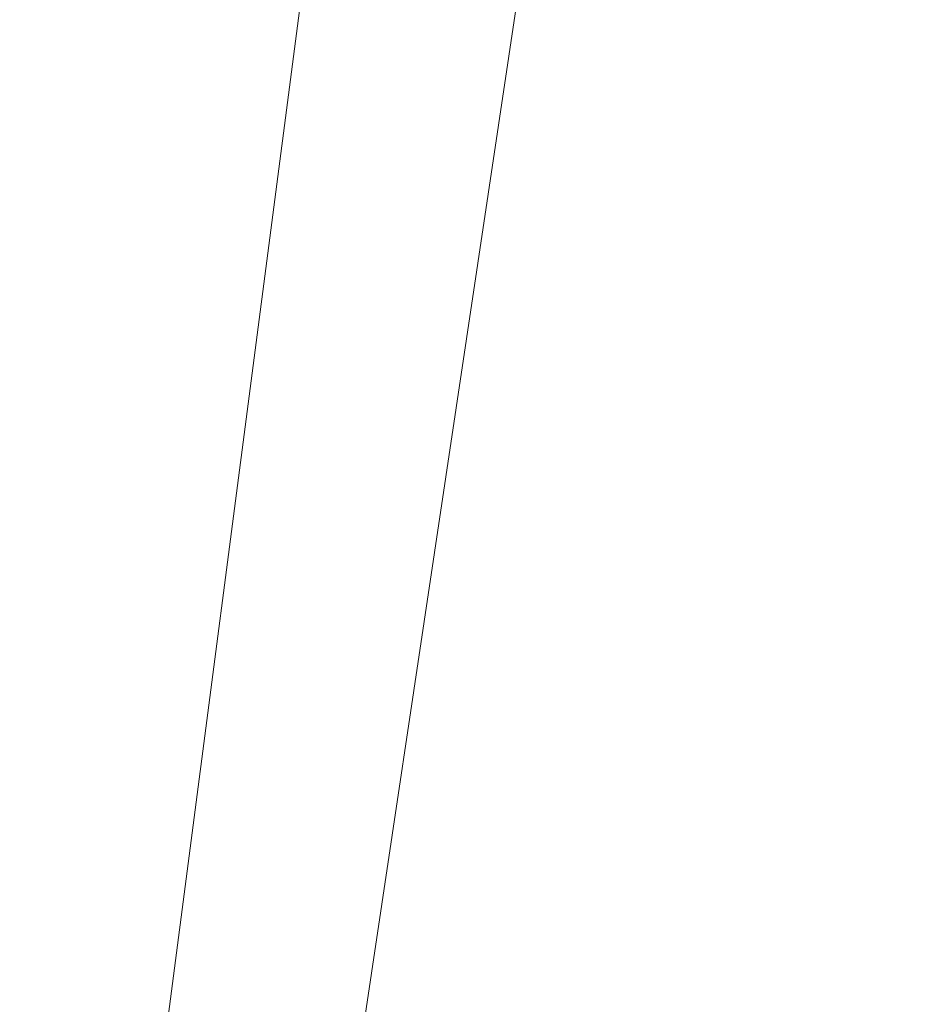
# Model space of a CAD drawing. Units: inches. Extents: x 0 to 204, y 0 to 264.
# Drawn here: x 104 to 105, y 162 to 162 of the extents above; entities that cross this region are included whole.
import ezdxf

# ---------------------------------------------------------------- set-up
doc = ezdxf.new("R2010")
doc.units = ezdxf.units.IN
doc.header["$MEASUREMENT"] = 0
doc.layers.get('0').update_dxf_attribs({"color": 10})

# ---------------------------------------------------------------- blocks, each defined once
blk = doc.blocks.new('STRADA-5-3D')
at = {"lineweight": 18}
mesh = blk.add_polyface(dxfattribs=at)
corners = [(8.37078, -9.62073, 29.48733), (2.79512, -9.61893, 29.08202), (-2.79525, -9.61893, 29.08202), (-8.37091, -9.62073, 29.48733), (-8.375, 5.98519, 29.10089), (-5.58333, 5.98519, 29.10089), (-2.79167, 5.98519, 29.10089), (0, 5.98519, 29.10089), (2.79167, 5.98519, 29.10089), (5.58333, 5.98519, 29.10089), (8.375, 5.98519, 29.10089), (5.58295, -9.61983, 29.28468), (-0.00006, -9.61893, 29.08202), (-5.58308, -9.61983, 29.28468), (4.1875, 5.98519, 29.10089), (4.18904, -9.61938, 29.18335), (3.48896, -1.8076, 29.10565), (2.27754, -1.82375, 29.08294), (1.39753, -9.61893, 29.08202), (1.39583, 5.98519, 29.10089), (4.88375, -1.80313, 29.14355), (0.69891, -1.82144, 29.06767), (6.08954, -1.80374, 29.1865), (6.97917, 5.98519, 29.10089), (6.97687, -9.62028, 29.386), (-0.51064, -1.81676, 29.06695), (-1.39765, -9.61893, 29.08202), (-1.39583, 5.98519, 29.10089), (8.37289, -1.8179, 29.29411), (-2.09675, -1.82616, 29.08036), (-3.30745, -1.81002, 29.10165), (-4.18916, -9.61938, 29.18335), (-4.1875, 5.98519, 29.10089), (-4.89103, -1.83573, 29.14395), (-6.1021, -1.80341, 29.18699), (-6.97699, -9.62028, 29.386), (-6.97917, 5.98519, 29.10089), (-8.37295, -1.8179, 29.29411), (-7.22339, -1.80932, 29.23561), (7.20751, -1.80985, 29.23488)]
mesh.append_faces([[corners[k] for k in face] for face in [(13, 33, 31), (2, 29, 26), (9, 20, 14), (27, 29, 6), (32, 33, 5), (36, 38, 4), (3, 38, 35), (4, 38, 37), (10, 39, 23), (0, 39, 28)]], dxfattribs={"vtx0": -1, "vtx1": -1})
mesh.append_faces([[corners[k] for k in face] for face in [(17, 16, 1), (22, 23, 39), (16, 14, 20), (8, 16, 17), (20, 9, 22), (21, 25, 7), (38, 36, 34), (30, 6, 29), (34, 5, 33), (21, 17, 18), (11, 20, 22), (16, 20, 15), (21, 12, 25), (17, 21, 19), (39, 24, 22), (29, 25, 26), (29, 27, 25), (30, 29, 2), (34, 33, 13), (33, 30, 31), (33, 32, 30), (34, 35, 38)]], dxfattribs={"vtx0": -1, "vtx1": -1, "vtx2": -1})
mesh.append_faces([[corners[k] for k in face] for face in [(16, 8, 14), (17, 1, 18), (39, 0, 24), (22, 9, 23), (39, 10, 28), (25, 12, 26), (30, 2, 31), (34, 13, 35)]], dxfattribs={"vtx0": -1, "vtx2": -1})
mesh.append_faces([[corners[k] for k in face] for face in [(15, 1, 16), (11, 15, 20), (18, 12, 21), (7, 19, 21), (19, 8, 17), (24, 11, 22), (27, 7, 25), (32, 6, 30), (36, 5, 34), (3, 37, 38)]], dxfattribs={"vtx1": -1, "vtx2": -1})
mesh = blk.add_polyface(dxfattribs=at)
corners = [(-8.0675, -9.62283, 29.95756), (-2.69364, -9.62114, 29.57871), (2.69355, -9.62114, 29.57871), (8.06741, -9.62283, 29.95757), (8.125, 5.98296, 29.60088), (5.41667, 5.98296, 29.60088), (2.70833, 5.98296, 29.60088), (0, 5.98296, 29.60088), (-2.70833, 5.98296, 29.60088), (-5.41667, 5.98296, 29.60088), (-8.125, 5.98296, 29.60088), (-5.38057, -9.62199, 29.76813), (-0.00005, -9.62114, 29.57871), (5.38048, -9.62199, 29.76814), (-4.03711, -9.62156, 29.67342), (-4.0625, 5.98296, 29.60088), (-3.36717, -1.84981, 29.60294), (-1.35417, 5.98296, 29.60088), (-2.13232, -1.79288, 29.58093), (-1.34684, -9.62114, 29.57871), (-0.67356, -1.81899, 29.56757), (0.55574, -1.81899, 29.5671), (1.35417, 5.98296, 29.60088), (1.34675, -9.62114, 29.57871), (2.02048, -1.83446, 29.57932), (-4.73812, -1.75831, 29.63874), (-6.72403, -9.62241, 29.86285), (-5.97488, -1.87245, 29.68268), (-6.77083, 5.98296, 29.60088), (3.24371, -1.84412, 29.60028), (4.0625, 5.98296, 29.60088), (4.03702, -9.62156, 29.67342), (-8.09626, -1.81847, 29.77919), (4.73807, -1.75831, 29.63874), (6.72394, -9.62241, 29.86285), (5.97484, -1.87245, 29.68268), (6.77083, 5.98296, 29.60088), (8.09621, -1.81847, 29.77919), (-7.03583, -2.35992, 29.73582), (7.03578, -2.35992, 29.73582)]
mesh.append_faces([[corners[k] for k in face] for face in [(15, 16, 8), (10, 38, 28), (14, 25, 11), (30, 33, 5), (0, 38, 32), (3, 39, 34)]], dxfattribs={"vtx0": -1, "vtx1": -1})
mesh.append_faces([[corners[k] for k in face] for face in [(15, 25, 16), (31, 33, 29), (20, 18, 19), (16, 1, 18), (23, 24, 21), (7, 20, 21), (35, 33, 13), (6, 24, 29), (35, 34, 39), (14, 16, 25), (20, 12, 21), (8, 16, 18), (25, 9, 27), (18, 20, 17), (24, 2, 29), (21, 24, 22), (11, 25, 27), (33, 30, 29), (38, 26, 27), (33, 35, 5), (36, 35, 39), (28, 38, 27)]], dxfattribs={"vtx0": -1, "vtx1": -1, "vtx2": -1})
mesh.append_faces([[corners[k] for k in face] for face in [(25, 15, 9), (38, 0, 26), (18, 1, 19), (20, 19, 12), (24, 23, 2), (21, 12, 23), (24, 6, 22), (27, 9, 28), (29, 2, 31), (39, 4, 36), (39, 3, 37), (39, 37, 4)]], dxfattribs={"vtx0": -1, "vtx2": -1})
mesh.append_faces([[corners[k] for k in face] for face in [(14, 1, 16), (17, 8, 18), (7, 17, 20), (22, 7, 21), (31, 13, 33), (26, 11, 27), (30, 6, 29), (10, 32, 38), (13, 34, 35), (36, 5, 35)]], dxfattribs={"vtx1": -1, "vtx2": -1})

msp = doc.modelspace()

# ---------------------------------------------------------------- linework, layer by layer
at = {"lineweight": 18, "invisible_edges": 15}
for points in [[(103.99728, 162.40965, 7.4418), (104.29631, 162.8336, 5.41166), (104.56138, 163.03164, 4.52351)], [(103.99728, 162.40965, 7.4418), (104.56138, 163.03164, 4.52351), (104.49702, 162.87345, 5.41166)], [(104.28755, 162.59696, 17.34755), (103.41697, 162.97134, 17.4217), (104.49703, 161.73712, 17.42636)], [(104.49703, 161.73712, 17.42636), (103.41697, 162.97134, 17.4217), (103.59367, 162.07881, 17.46959)], [(103.95022, 162.16301, 10.80429), (104.42761, 162.78117, 7.85144), (104.43467, 162.90286, 7.89943)], [(103.89406, 162.63041, 4.45339), (103.58676, 162.44034, 5.91657), (103.96866, 162.89969, 3.90734)], [(103.99728, 162.40965, 7.4418), (104.49702, 162.87345, 5.41166), (104.15422, 162.48658, 7.20222)], [(104.49702, 162.87345, 5.41166), (104.41253, 162.68267, 6.75), (104.10248, 162.35597, 8.01105)], [(104.49702, 162.87345, 5.41166), (104.10248, 162.35597, 8.01105), (104.15422, 162.48658, 7.20222)], [(104.29631, 162.8336, 5.41166), (103.99728, 162.40965, 7.4418), (103.81758, 162.37745, 7.59721)], [(104.29631, 162.8336, 5.41166), (103.81758, 162.37745, 7.59721), (103.94771, 162.68415, 6.27938)], [(103.42852, 162.81915, 30), (103.96649, 161.91904, 24.47031), (103.15768, 161.71541, 22.65608)], [(102.62645, 162.79303, 34.04876), (103.13706, 162.46256, 32.95653), (104.16923, 162.14507, 33.11712)], [(103.95022, 162.16301, 10.80429), (104.13103, 162.34834, 9.48431), (104.42761, 162.78117, 7.85144)], [(104.42761, 162.78117, 7.85144), (104.13103, 162.34834, 9.48431), (104.39207, 162.66592, 7.80345)], [(104.30326, 162.72849, 35.05351), (104.24474, 162.43605, 33.83346), (104.30575, 162.64187, 33.90977)], [(104.26495, 162.60167, 35.05667), (104.24474, 162.43605, 33.83346), (104.30326, 162.72849, 35.05351)], [(104.49359, 162.26024, 6.67794), (104.61151, 162.37669, 5.73705), (104.7793, 162.73296, 4.88417)], [(104.08481, 162.72032, 7.81924), (103.86801, 162.56191, 9.00549), (103.89812, 162.39523, 9.56138)], [(104.08481, 162.72032, 7.81924), (103.89812, 162.39523, 9.56138), (104.23534, 162.68207, 7.51705)], [(103.62147, 162.32355, 7.99371), (103.75397, 162.60085, 6.85806), (103.94771, 162.68415, 6.27938)], [(103.81758, 162.37745, 7.59721), (103.62147, 162.32355, 7.99371), (103.94771, 162.68415, 6.27938)], [(103.89812, 162.39523, 9.56138), (104.17175, 162.49734, 8.29876), (104.23534, 162.68207, 7.51705)], [(104.0943, 162.29324, 8.61401), (104.41253, 162.68267, 6.75), (104.33854, 162.57388, 7.6733)], [(104.10248, 162.35597, 8.01105), (104.41253, 162.68267, 6.75), (104.0943, 162.29324, 8.61401)], [(103.80455, 162.66706, 11.23306), (103.41326, 162.23891, 13.5), (103.94876, 162.57264, 10.81865)], [(104.06729, 162.35988, 4.60357), (103.98681, 162.47869, 4.45414), (104.19395, 162.66519, 3.41051)], [(104.03362, 162.19564, 9.62997), (104.39207, 162.66592, 7.80345), (104.13103, 162.34834, 9.48431)], [(104.03362, 162.19564, 9.62997), (104.33854, 162.57388, 7.6733), (104.39207, 162.66592, 7.80345)], [(104.06729, 162.35988, 4.60357), (104.19395, 162.66519, 3.41051), (104.33924, 162.5492, 3.45788)], [(104.0315, 162.65909, 22.15581), (103.91159, 162.30607, 20.41081), (104.00037, 162.5493, 20.38158)], [(104.24833, 162.5032, 26.25), (104.32794, 162.65627, 27.7046), (104.25067, 162.42281, 27.46919)], [(104.32794, 162.65627, 27.7046), (104.29782, 162.51326, 28.79095), (104.25067, 162.42281, 27.46919)], [(103.83323, 162.35173, 11.67399), (104.21494, 162.64388, 9.31212), (103.94876, 162.57264, 10.81865)], [(103.95022, 162.16301, 10.80429), (104.21689, 162.64618, 9.29957), (103.98275, 162.27498, 10.752)], [(103.96772, 162.52856, 18.01787), (104.02261, 162.63778, 19.53153), (103.92165, 162.34601, 18.69575)], [(103.92165, 162.34601, 18.69575), (104.02261, 162.63778, 19.53153), (104.00037, 162.5493, 20.38158)], [(104.24474, 162.43605, 33.83346), (104.25376, 162.39452, 32.56986), (104.30575, 162.64187, 33.90977)], [(104.25376, 162.39452, 32.56986), (104.31611, 162.61607, 32.94848), (104.30575, 162.64187, 33.90977)], [(103.98681, 162.47869, 4.45414), (103.80979, 162.39592, 5.17079), (103.89406, 162.63041, 4.45339)], [(104.39507, 162.63592, 7.04724), (104.17175, 162.49734, 8.29876), (104.28258, 162.43226, 7.98901)], [(104.50246, 162.56743, 6.67112), (104.39507, 162.63592, 7.04724), (104.28258, 162.43226, 7.98901)], [(103.86944, 162.49496, 35.67031), (104.05329, 162.40981, 35.54277), (104.04021, 162.62975, 36.5)], [(104.55439, 162.54993, 3.26477), (104.76988, 162.62676, 3.06673), (104.47617, 162.28745, 4.76828)], [(104.57805, 162.33831, 4.79669), (104.47617, 162.28745, 4.76828), (104.76988, 162.62676, 3.06673)], [(104.09573, 162.56654, 23.2879), (103.86601, 162.61168, 23.69324), (103.85532, 162.45426, 22.15351)], [(104.31611, 162.61607, 32.94848), (104.25376, 162.39452, 32.56986), (104.243, 162.32157, 31.37434)], [(104.31611, 162.61607, 32.94848), (104.243, 162.32157, 31.37434), (104.29556, 162.49112, 31.34855)], [(103.86709, 162.61047, 34.72381), (103.84625, 162.44959, 33.81187), (103.98588, 162.54732, 34.58953)], [(104.24474, 162.43605, 33.83346), (104.26495, 162.60167, 35.05667), (104.21558, 162.4275, 34.59547)], [(103.41326, 162.23891, 13.5), (103.83323, 162.35173, 11.67399), (103.94876, 162.57264, 10.81865)], [(104.13994, 162.57528, 34.80739), (103.98588, 162.54732, 34.58953), (103.92054, 162.33458, 33.26067)], [(104.0943, 162.29324, 8.61401), (104.33854, 162.57388, 7.6733), (104.03362, 162.19564, 9.62997)], [(104.09573, 162.56654, 23.2879), (103.85532, 162.45426, 22.15351), (104.09706, 162.39474, 21.44672)], [(104.09573, 162.56654, 23.2879), (104.09706, 162.39474, 21.44672), (104.43763, 162.50295, 22.67134)], [(104.36966, 162.37051, 7.6416), (104.50246, 162.56743, 6.67112), (104.28258, 162.43226, 7.98901)], [(104.36966, 162.37051, 7.6416), (104.63693, 162.56516, 5.8673), (104.50246, 162.56743, 6.67112)], [(104.63565, 162.40959, 21.63229), (104.85358, 162.55993, 22.87988), (104.43763, 162.50295, 22.67134)], [(103.84625, 162.44959, 33.81187), (103.92054, 162.33458, 33.26067), (103.98588, 162.54732, 34.58953)], [(104.00037, 162.5493, 20.38158), (103.8594, 162.12503, 19.2388), (103.92165, 162.34601, 18.69575)], [(104.33924, 162.5492, 3.45788), (104.12582, 162.18227, 5.18647), (104.06729, 162.35988, 4.60357)], [(104.33924, 162.5492, 3.45788), (104.34139, 162.3173, 4.449), (104.12582, 162.18227, 5.18647)], [(104.33924, 162.5492, 3.45788), (104.55439, 162.54993, 3.26477), (104.34139, 162.3173, 4.449)], [(104.47617, 162.28745, 4.76828), (104.34139, 162.3173, 4.449), (104.55439, 162.54993, 3.26477)], [(103.84503, 162.23008, 16.729), (103.91063, 162.471, 16.36859), (103.96772, 162.52856, 18.01787)], [(103.84503, 162.23008, 16.729), (103.96772, 162.52856, 18.01787), (103.92165, 162.34601, 18.69575)], [(104.29782, 162.51326, 28.79095), (104.30354, 162.50728, 30.14013), (104.22611, 162.29264, 28.53232)], [(104.22611, 162.29264, 28.53232), (104.25067, 162.42281, 27.46919), (104.29782, 162.51326, 28.79095)], [(104.0242, 162.50512, 28.18249), (104.12173, 162.49072, 29.71316), (104.25386, 162.44652, 29.61161)], [(104.43763, 162.50295, 22.67134), (104.09706, 162.39474, 21.44672), (104.4243, 162.29208, 19.89616)], [(104.22568, 162.44754, 28.32168), (104.19589, 162.48986, 28.52082), (104.24741, 162.50135, 28.7057)], [(104.22568, 162.44754, 28.32168), (104.24741, 162.50135, 28.7057), (104.26997, 162.44699, 28.5137)], [(104.23609, 162.29219, 29.88628), (104.22611, 162.29264, 28.53232), (104.30354, 162.50728, 30.14013)], [(104.23609, 162.29219, 29.88628), (104.30354, 162.50728, 30.14013), (104.29556, 162.49112, 31.34855)], [(104.24741, 162.50135, 28.7057), (104.29119, 162.49948, 28.89062), (104.26997, 162.44699, 28.5137)], [(104.43763, 162.50295, 22.67134), (104.4243, 162.29208, 19.89616), (104.63565, 162.40959, 21.63229)], [(104.05329, 162.40981, 35.54277), (103.86944, 162.49496, 35.67031), (103.86709, 162.30105, 34.72381)], [(103.89812, 162.39523, 9.56138), (104.01464, 162.29087, 9.46437), (104.17175, 162.49734, 8.29876)], [(104.17175, 162.49734, 8.29876), (104.01464, 162.29087, 9.46437), (104.28258, 162.43226, 7.98901)], [(104.26997, 162.44699, 28.5137), (104.29119, 162.49948, 28.89062), (104.30289, 162.43583, 28.70572)], [(104.31344, 162.48045, 28.96187), (104.30289, 162.43583, 28.70572), (104.29119, 162.49948, 28.89062)], [(104.4452, 162.49501, 17.32126), (104.60017, 162.16668, 17.34755), (104.71659, 162.19825, 17.302)], [(104.5109, 162.47988, 17.2568), (104.4452, 162.49501, 17.32126), (104.71659, 162.19825, 17.302)], [(104.23609, 162.29219, 29.88628), (104.29556, 162.49112, 31.34855), (104.243, 162.32157, 31.37434)], [(104.7235, 162.49473, 4.78378), (104.61151, 162.37669, 5.73705), (104.50121, 162.21176, 6.09144)], [(104.7235, 162.49473, 4.78378), (104.50121, 162.21176, 6.09144), (104.54455, 162.26939, 5.46316)], [(103.70323, 161.99801, 9.45195), (103.99728, 162.40965, 7.4418), (104.15422, 162.48658, 7.20222)], [(103.70323, 161.99801, 9.45195), (104.15422, 162.48658, 7.20222), (104.10248, 162.35597, 8.01105)], [(103.98681, 162.47869, 4.45414), (103.82319, 162.24127, 5.51511), (103.80979, 162.39592, 5.17079)], [(103.98681, 162.47869, 4.45414), (104.06729, 162.35988, 4.60357), (103.82319, 162.24127, 5.51511)], [(104.30289, 162.43583, 28.70572), (104.31344, 162.48045, 28.96187), (104.32063, 162.41898, 28.89062)], [(104.872, 162.03833, 17.24801), (104.5109, 162.47988, 17.2568), (104.71659, 162.19825, 17.302)], [(104.5109, 162.47988, 17.2568), (104.872, 162.03833, 17.24801), (104.6697, 162.22301, 17.19407)], [(104.11622, 161.94202, 31.40612), (103.13706, 162.46256, 32.95653), (103.11289, 162.15526, 30.56459)], [(103.56762, 162.46235, 13.55293), (104.01729, 162.00178, 13.57221), (103.84833, 162.05475, 13.51407)], [(103.56762, 162.46235, 13.55293), (103.7667, 162.34518, 13.62603), (104.01729, 162.00178, 13.57221)], [(103.88409, 162.34361, 20.74616), (104.09706, 162.39474, 21.44672), (103.85532, 162.45426, 22.15351)], [(101.63392, 162.44874, 28.64757), (100.42694, 162.38503, 29.20589), (104.50968, 161.30042, 28.96809)], [(103.86944, 162.31244, 35.67031), (104.05329, 162.22729, 35.54277), (104.04021, 162.44724, 36.5)], [(104.20521, 162.39481, 27.94809), (104.17377, 162.43482, 28.1302), (104.22568, 162.44754, 28.32168)], [(104.20521, 162.39481, 27.94809), (104.22568, 162.44754, 28.32168), (104.24947, 162.39365, 28.13678)], [(104.24947, 162.39365, 28.13678), (104.22568, 162.44754, 28.32168), (104.26997, 162.44699, 28.5137)], [(104.28221, 162.38282, 28.3288), (104.24947, 162.39365, 28.13678), (104.26997, 162.44699, 28.5137)], [(104.30289, 162.43583, 28.70572), (104.28221, 162.38282, 28.3288), (104.26997, 162.44699, 28.5137)], [(104.28258, 162.43226, 7.98901), (104.01464, 162.29087, 9.46437), (104.1188, 162.24016, 9.12966)], [(104.1188, 162.24016, 9.12966), (104.36966, 162.37051, 7.6416), (104.28258, 162.43226, 7.98901)], [(104.24474, 162.43605, 33.83346), (104.16923, 162.14527, 33.11709), (104.20462, 162.23487, 32.57863)], [(104.24474, 162.43605, 33.83346), (104.20462, 162.23487, 32.57863), (104.25376, 162.39452, 32.56986)], [(104.28221, 162.38282, 28.3288), (104.30289, 162.43583, 28.70572), (104.30041, 162.3668, 28.52082)], [(104.1901, 162.31756, 26.25), (104.25067, 162.42281, 27.46919), (104.19012, 162.23387, 27.39605)], [(104.25067, 162.42281, 27.46919), (104.22611, 162.29264, 28.53232), (104.19012, 162.23387, 27.39605)], [(103.99728, 162.40965, 7.4418), (103.70323, 161.99801, 9.45195), (103.55266, 161.97861, 9.46182)], [(103.99728, 162.40965, 7.4418), (103.55266, 161.97861, 9.46182), (103.81758, 162.37745, 7.59721)], [(103.98588, 162.2379, 34.58953), (104.05329, 162.40981, 35.54277), (103.86709, 162.30105, 34.72381)], [(104.13994, 162.26586, 34.80739), (104.05329, 162.40981, 35.54277), (103.98588, 162.2379, 34.58953)], [(104.63277, 162.25788, 19.18716), (104.63565, 162.40959, 21.63229), (104.4243, 162.29208, 19.89616)], [(104.49638, 162.39951, 6.83784), (104.35478, 162.1339, 7.74014), (104.49359, 162.26024, 6.67794)], [(104.01464, 162.29087, 9.46437), (103.89812, 162.39523, 9.56138), (103.73254, 162.13891, 10.94477)], [(103.88409, 162.34361, 20.74616), (104.06873, 162.29078, 19.87199), (104.09706, 162.39474, 21.44672)], [(104.09706, 162.39474, 21.44672), (104.06873, 162.29078, 19.87199), (104.4243, 162.29208, 19.89616)], [(104.18968, 162.34062, 27.58274), (104.15165, 162.37977, 27.73959), (104.20521, 162.39481, 27.94809)], [(104.20521, 162.39481, 27.94809), (104.23046, 162.34149, 27.77411), (104.18968, 162.34062, 27.58274)], [(104.25376, 162.39452, 32.56986), (104.20462, 162.23487, 32.57863), (104.19007, 162.15054, 31.38472)], [(104.243, 162.32157, 31.37434), (104.25376, 162.39452, 32.56986), (104.19007, 162.15054, 31.38472)], [(104.20521, 162.39481, 27.94809), (104.24947, 162.39365, 28.13678), (104.23046, 162.34149, 27.77411)], [(104.23046, 162.34149, 27.77411), (104.24947, 162.39365, 28.13678), (104.26192, 162.3308, 27.95894)], [(104.26192, 162.3308, 27.95894), (104.24947, 162.39365, 28.13678), (104.28221, 162.38282, 28.3288)], [(103.4819, 161.67906, 13.5), (103.98275, 162.27498, 10.752), (103.9991, 162.3895, 10.69972)], [(100.42694, 162.38503, 29.20589), (100.62762, 161.86267, 29.63749), (104.342, 160.82903, 29.53494)], [(104.26192, 162.3308, 27.95894), (104.28221, 162.38282, 28.3288), (104.28018, 162.31461, 28.15103)], [(104.39438, 162.086, 6.98464), (104.50121, 162.21176, 6.09144), (104.61151, 162.37669, 5.73705)], [(104.39438, 162.086, 6.98464), (104.61151, 162.37669, 5.73705), (104.49359, 162.26024, 6.67794)], [(104.36966, 162.37051, 7.6416), (104.1188, 162.24016, 9.12966), (104.18987, 162.16825, 8.87593)], [(104.3537, 162.23135, 7.82307), (104.36966, 162.37051, 7.6416), (104.18987, 162.16825, 8.87593)], [(103.82319, 162.24127, 5.51511), (104.06729, 162.35988, 4.60357), (103.92416, 162.11583, 5.70574)], [(104.12582, 162.18227, 5.18647), (103.92416, 162.11583, 5.70574), (104.06729, 162.35988, 4.60357)], [(103.74361, 161.93445, 9.98179), (103.70323, 161.99801, 9.45195), (104.10248, 162.35597, 8.01105)], [(104.0943, 162.29324, 8.61401), (103.74361, 161.93445, 9.98179), (104.10248, 162.35597, 8.01105)], [(104.13103, 162.34834, 9.48431), (103.95022, 162.16301, 10.80429), (103.79556, 161.90493, 11.28278)], [(104.03362, 162.19564, 9.62997), (104.13103, 162.34834, 9.48431), (103.79556, 161.90493, 11.28278)], [(104.27071, 161.80512, 13.70659), (104.01729, 162.00178, 13.57221), (103.7667, 162.34518, 13.62603)], [(103.8102, 162.26343, 19.31452), (104.06873, 162.29078, 19.87199), (103.88409, 162.34361, 20.74616)], [(104.18968, 162.34062, 27.58274), (104.16804, 162.29284, 27.23351), (104.12952, 162.32472, 27.34897)], [(104.18968, 162.34062, 27.58274), (104.21146, 162.28929, 27.41144), (104.16804, 162.29284, 27.23351)], [(104.23046, 162.34149, 27.77411), (104.21146, 162.28929, 27.41144), (104.18968, 162.34062, 27.58274)], [(104.23046, 162.34149, 27.77411), (104.2426, 162.27823, 27.59633), (104.21146, 162.28929, 27.41144)], [(104.26192, 162.3308, 27.95894), (104.2426, 162.27823, 27.59633), (104.23046, 162.34149, 27.77411)], [(104.04495, 162.27247, 33.11478), (103.92054, 162.33458, 33.26067), (103.83273, 162.16043, 31.85641)], [(104.29149, 162.0649, 5.90971), (104.57805, 162.33831, 4.79669), (104.38037, 162.10348, 5.96738)], [(104.57805, 162.33831, 4.79669), (104.29149, 162.0649, 5.90971), (104.47617, 162.28745, 4.76828)], [(104.38037, 162.10348, 5.96738), (104.57805, 162.33831, 4.79669), (104.54455, 162.26939, 5.46316)], [(104.25996, 162.26243, 27.78123), (104.2426, 162.27823, 27.59633), (104.26192, 162.3308, 27.95894)], [(104.243, 162.32157, 31.37434), (104.19007, 162.15054, 31.38472), (104.1881, 162.13533, 30.24067)], [(104.243, 162.32157, 31.37434), (104.1881, 162.13533, 30.24067), (104.23609, 162.29219, 29.88628)], [(104.34139, 162.3173, 4.449), (104.22462, 162.11779, 5.47458), (104.12582, 162.18227, 5.18647)], [(104.34139, 162.3173, 4.449), (104.47617, 162.28745, 4.76828), (104.22462, 162.11779, 5.47458)], [(104.05329, 162.22729, 35.54277), (103.86944, 162.31244, 35.67031), (103.86709, 162.11853, 34.72381)], [(103.86709, 162.30105, 34.72381), (103.84625, 162.14018, 33.81187), (103.98588, 162.2379, 34.58953)], [(104.01464, 162.29087, 9.46437), (103.73254, 162.13891, 10.94477), (103.85803, 162.08636, 10.61648)], [(103.74361, 161.93445, 9.98179), (104.0943, 162.29324, 8.61401), (103.77885, 161.90677, 10.47124)], [(104.0943, 162.29324, 8.61401), (104.03362, 162.19564, 9.62997), (103.77885, 161.90677, 10.47124)], [(104.06873, 162.29078, 19.87199), (103.8102, 162.26343, 19.31452), (104.14633, 162.23096, 18.45587)], [(103.85803, 162.08636, 10.61648), (104.1188, 162.24016, 9.12966), (104.01464, 162.29087, 9.46437)], [(104.4243, 162.29208, 19.89616), (104.06873, 162.29078, 19.87199), (104.14633, 162.23096, 18.45587)], [(104.1074, 162.26967, 26.95835), (104.16804, 162.29284, 27.23351), (104.14883, 162.24177, 26.87363)], [(104.14633, 162.23096, 18.45587), (104.43041, 162.22012, 18.06774), (104.4243, 162.29208, 19.89616)], [(104.16804, 162.29284, 27.23351), (104.19137, 162.23901, 27.05162), (104.14883, 162.24177, 26.87363)], [(104.16023, 162.07813, 28.62979), (104.19012, 162.23387, 27.39605), (104.22611, 162.29264, 28.53232)], [(104.22611, 162.29264, 28.53232), (104.23609, 162.29219, 29.88628), (104.16023, 162.07813, 28.62979)], [(104.16023, 162.07813, 28.62979), (104.23609, 162.29219, 29.88628), (104.1881, 162.13533, 30.24067)], [(104.19137, 162.23901, 27.05162), (104.16804, 162.29284, 27.23351), (104.21146, 162.28929, 27.41144)], [(104.22231, 162.22622, 27.22654), (104.19137, 162.23901, 27.05162), (104.21146, 162.28929, 27.41144)], [(104.22231, 162.22622, 27.22654), (104.21146, 162.28929, 27.41144), (104.2426, 162.27823, 27.59633)], [(104.43041, 162.22012, 18.06774), (104.63277, 162.25788, 19.18716), (104.4243, 162.29208, 19.89616)], [(104.47617, 162.28745, 4.76828), (104.29149, 162.0649, 5.90971), (104.22462, 162.11779, 5.47458)], [(103.83407, 162.17196, 35.3283), (103.96728, 162.27865, 36.28641), (103.92819, 162.11478, 35.12694)], [(104.22231, 162.22622, 27.22654), (104.2426, 162.27823, 27.59633), (104.23974, 162.21025, 27.41144)], [(103.98275, 162.27498, 10.752), (103.4819, 161.67906, 13.5), (103.95022, 162.16301, 10.80429)], [(103.8102, 162.26343, 19.31452), (103.96548, 162.20063, 16.50001), (104.14633, 162.23096, 18.45587)], [(104.13994, 162.26586, 34.80739), (103.98588, 162.2379, 34.58953), (103.92054, 162.02517, 33.26067)], [(104.54455, 162.26939, 5.46316), (104.50121, 162.21176, 6.09144), (104.24552, 161.92317, 7.00195)], [(104.54455, 162.26939, 5.46316), (104.24552, 161.92317, 7.00195), (104.38037, 162.10348, 5.96738)], [(104.49359, 162.26024, 6.67794), (104.28655, 161.97887, 7.96325), (104.39438, 162.086, 6.98464)], [(104.49359, 162.26024, 6.67794), (104.35478, 162.1339, 7.74014), (104.28655, 161.97887, 7.96325)], [(104.54999, 162.20063, 16.50001), (104.63277, 162.25788, 19.18716), (104.43041, 162.22012, 18.06774)], [(104.07918, 162.24578, 36.29348), (104.08192, 162.04888, 34.98957), (103.92819, 162.11478, 35.12694)], [(103.96264, 162.08241, 35.49232), (103.7622, 162.12289, 35.35382), (103.92901, 162.239, 36.3345)], [(103.84625, 162.14018, 33.81187), (103.92054, 162.02517, 33.26067), (103.98588, 162.2379, 34.58953)], [(103.98957, 162.05235, 10.09433), (104.1188, 162.24016, 9.12966), (103.85803, 162.08636, 10.61648)], [(104.18987, 162.16825, 8.87593), (104.1188, 162.24016, 9.12966), (103.98957, 162.05235, 10.09433)], [(104.14327, 162.20298, 26.63306), (104.09663, 162.24288, 26.76825), (104.14883, 162.24177, 26.87363)], [(104.14327, 162.20298, 26.63306), (104.14883, 162.24177, 26.87363), (104.17128, 162.18872, 26.69181)], [(104.19137, 162.23901, 27.05162), (104.17128, 162.18872, 26.69181), (104.14883, 162.24177, 26.87363)], [(104.19137, 162.23901, 27.05162), (104.20247, 162.17589, 26.86672), (104.17128, 162.18872, 26.69181)], [(104.22231, 162.22622, 27.22654), (104.20247, 162.17589, 26.86672), (104.19137, 162.23901, 27.05162)], [(104.11622, 161.94222, 31.40609), (104.14653, 162.00618, 31.16841), (104.20462, 162.23487, 32.57863)], [(104.16023, 162.07813, 28.62979), (104.13037, 162.04421, 27.37793), (104.19012, 162.23387, 27.39605)], [(104.13187, 162.13193, 26.25), (104.19012, 162.23387, 27.39605), (104.13037, 162.04421, 27.37793)], [(104.24482, 162.20063, 16.50001), (104.43041, 162.22012, 18.06774), (104.14633, 162.23096, 18.45587)], [(104.20462, 162.23487, 32.57863), (104.14653, 162.00618, 31.16841), (104.19007, 162.15054, 31.38472)], [(104.35478, 162.1339, 7.74014), (104.35491, 162.23278, 7.81467), (104.18419, 161.93412, 8.92513)], [(103.98588, 162.05539, 34.58953), (104.05329, 162.22729, 35.54277), (103.86709, 162.11853, 34.72381)], [(104.13994, 162.08335, 34.80739), (104.05329, 162.22729, 35.54277), (103.98588, 162.05539, 34.58953)], [(104.20247, 162.17589, 26.86672), (104.22231, 162.22622, 27.22654), (104.21951, 162.15807, 27.04165)], [(104.08587, 162.21609, 26.57815), (104.14327, 162.20298, 26.63306), (104.12386, 162.17228, 26.38805)], [(104.24121, 161.89225, 7.48209), (104.24552, 161.92317, 7.00195), (104.50121, 162.21176, 6.09144)], [(104.24121, 161.89225, 7.48209), (104.50121, 162.21176, 6.09144), (104.39438, 162.086, 6.98464)], [(104.08192, 162.04888, 34.98957), (104.20706, 162.20821, 36.30155), (104.23585, 162.00928, 35.04394)], [(104.12386, 162.17228, 26.38805), (104.14327, 162.20298, 26.63306), (104.15389, 162.15529, 26.43001)], [(104.15389, 162.15529, 26.43001), (104.14327, 162.20298, 26.63306), (104.17128, 162.18872, 26.69181)], [(103.77885, 161.90677, 10.47124), (104.03362, 162.19564, 9.62997), (103.66518, 161.74338, 11.55954)], [(103.66518, 161.74338, 11.55954), (104.03362, 162.19564, 9.62997), (103.79556, 161.90493, 11.28278)], [(104.18347, 162.13387, 26.54386), (104.15389, 162.15529, 26.43001), (104.17128, 162.18872, 26.69181)], [(104.18347, 162.13387, 26.54386), (104.17128, 162.18872, 26.69181), (104.20247, 162.17589, 26.86672)], [(103.89874, 161.94792, 6.39749), (104.12582, 162.18227, 5.18647), (104.22462, 162.11779, 5.47458)], [(104.12582, 162.18227, 5.18647), (103.89874, 161.94792, 6.39749), (103.92416, 162.11583, 5.70574)], [(104.09295, 161.95744, 34.95649), (103.96264, 162.08241, 35.49232), (104.11977, 162.17916, 36.3345)], [(104.20247, 162.17589, 26.86672), (104.19872, 162.10442, 26.66144), (104.18347, 162.13387, 26.54386)], [(104.11196, 161.94644, 9.4923), (104.18987, 162.16825, 8.87593), (103.98957, 162.05235, 10.09433)], [(104.12386, 162.17228, 26.38805), (104.09499, 162.12311, 26.00784), (104.06434, 162.16251, 26.19795)], [(104.12386, 162.17228, 26.38805), (104.13091, 162.12479, 26.15657), (104.09499, 162.12311, 26.00784)], [(104.13091, 162.12479, 26.15657), (104.12386, 162.17228, 26.38805), (104.15389, 162.15529, 26.43001)], [(104.38856, 161.97566, 35.13801), (104.23585, 162.00928, 35.04394), (104.33494, 162.17064, 36.30963)], [(103.79556, 161.90493, 11.28278), (103.95022, 162.16301, 10.80429), (103.41288, 161.51244, 13.5)], [(103.69808, 162.0271, 30.2447), (103.98773, 162.09005, 31.40331), (103.83273, 162.16043, 31.85641)], [(104.0041, 161.64758, 27.77498), (102.611, 162.15404, 28.76992), (102.54387, 162.01309, 26.25)], [(103.11289, 162.15526, 30.56459), (102.611, 162.15404, 28.76992), (104.0632, 161.73896, 29.69512)], [(104.13091, 162.12479, 26.15657), (104.15389, 162.15529, 26.43001), (104.1593, 162.10837, 26.24716)], [(104.15389, 162.15529, 26.43001), (104.18347, 162.13387, 26.54386), (104.1593, 162.10837, 26.24716)], [(104.1881, 162.13533, 30.24067), (104.19007, 162.15054, 31.38472), (104.13191, 161.95436, 30.27511)], [(104.14653, 162.00618, 31.16841), (104.13191, 161.95436, 30.27511), (104.19007, 162.15054, 31.38472)], [(104.43086, 162.14246, 36.31569), (104.51673, 161.99125, 35.34775), (104.38856, 161.97566, 35.13801)], [(104.09194, 161.85262, 28.82593), (104.1881, 162.13533, 30.24067), (104.13191, 161.95436, 30.27511)], [(104.1881, 162.13533, 30.24067), (104.09194, 161.85262, 28.82593), (104.16023, 162.07813, 28.62979)], [(104.26614, 161.96049, 35.32674), (104.09295, 161.95744, 34.95649), (104.26312, 162.13419, 36.3345)], [(104.13669, 161.80253, 9.02946), (104.35478, 162.1339, 7.74014), (104.18419, 161.93412, 8.92513)], [(104.28655, 161.97887, 7.96325), (104.35478, 162.1339, 7.74014), (104.13669, 161.80253, 9.02946)], [(104.17579, 162.08948, 26.32273), (104.1593, 162.10837, 26.24716), (104.18347, 162.13387, 26.54386)], [(104.19872, 162.10442, 26.66144), (104.17579, 162.08948, 26.32273), (104.18347, 162.13387, 26.54386)], [(103.7622, 162.12289, 35.35382), (103.96264, 162.08241, 35.49232), (103.82645, 161.97858, 34.52713)], [(104.09499, 162.12311, 26.00784), (104.07445, 162.07162, 25.64125), (104.0428, 162.10893, 25.81774)], [(104.07445, 162.07162, 25.64125), (104.09499, 162.12311, 26.00784), (104.11908, 162.07033, 25.81774)], [(104.13091, 162.12479, 26.15657), (104.11908, 162.07033, 25.81774), (104.09499, 162.12311, 26.00784)], [(104.11908, 162.07033, 25.81774), (104.13091, 162.12479, 26.15657), (104.1593, 162.10837, 26.24716)], [(103.86709, 162.11853, 34.72381), (103.84625, 161.95766, 33.81187), (103.98588, 162.05539, 34.58953)], [(103.8984, 161.79454, 7.10817), (103.89874, 161.94792, 6.39749), (104.22462, 162.11779, 5.47458)], [(104.22462, 162.11779, 5.47458), (104.05113, 161.84651, 6.90933), (103.8984, 161.79454, 7.10817)], [(104.22462, 162.11779, 5.47458), (104.29149, 162.0649, 5.90971), (104.05113, 161.84651, 6.90933)], [(103.95241, 161.9359, 33.74872), (103.77698, 161.99789, 33.82264), (103.92819, 162.11478, 35.12694)], [(103.95241, 161.9359, 33.74872), (103.92819, 162.11478, 35.12694), (104.08192, 162.04888, 34.98957)], [(104.15704, 162.05123, 26.01124), (104.11908, 162.07033, 25.81774), (104.1593, 162.10837, 26.24716)], [(104.15704, 162.05123, 26.01124), (104.1593, 162.10837, 26.24716), (104.17579, 162.08948, 26.32273)], [(104.38037, 162.10348, 5.96738), (104.24552, 161.92317, 7.00195), (104.16009, 161.8786, 6.94263)], [(104.38037, 162.10348, 5.96738), (104.16009, 161.8786, 6.94263), (104.29149, 162.0649, 5.90971)], [(104.15704, 162.05123, 26.01124), (104.17579, 162.08948, 26.32273), (104.17793, 162.05077, 26.28123)], [(103.85803, 162.08636, 10.61648), (103.77626, 161.88911, 11.41544), (103.98957, 162.05235, 10.09433)], [(104.13994, 162.08335, 34.80739), (103.98588, 162.05539, 34.58953), (103.92054, 161.84265, 33.26067)], [(104.17505, 161.80706, 8.27617), (104.39438, 162.086, 6.98464), (104.28655, 161.97887, 7.96325)], [(104.39438, 162.086, 6.98464), (104.17505, 161.80706, 8.27617), (104.24121, 161.89225, 7.48209)], [(103.59367, 162.07881, 17.46959), (104.94141, 160.49825, 17.46156), (104.49703, 161.73712, 17.42636)], [(104.94141, 160.49825, 17.46156), (103.59367, 162.07881, 17.46959), (103.59615, 161.26718, 17.45159)], [(104.09295, 161.95744, 34.95649), (103.82645, 161.97858, 34.52713), (103.96264, 162.08241, 35.49232)], [(104.16023, 162.07813, 28.62979), (104.09194, 161.85262, 28.82593), (104.05925, 161.816, 27.39649)], [(104.05925, 161.816, 27.39649), (104.13037, 162.04421, 27.37793), (104.16023, 162.07813, 28.62979)], [(104.07445, 162.07162, 25.64125), (104.05254, 162.0165, 25.24908), (104.02127, 162.05534, 25.43754)], [(104.07445, 162.07162, 25.64125), (104.09805, 162.01972, 25.45157), (104.05254, 162.0165, 25.24908)], [(104.09805, 162.01972, 25.45157), (104.07445, 162.07162, 25.64125), (104.11908, 162.07033, 25.81774)], [(104.09805, 162.01972, 25.45157), (104.11908, 162.07033, 25.81774), (104.13896, 162.01361, 25.71093)], [(104.11908, 162.07033, 25.81774), (104.15704, 162.05123, 26.01124), (104.13896, 162.01361, 25.71093)], [(104.16009, 161.8786, 6.94263), (104.05113, 161.84651, 6.90933), (104.29149, 162.0649, 5.90971)], [(103.77626, 161.88911, 11.41544), (103.89828, 161.83468, 10.88384), (103.98957, 162.05235, 10.09433)], [(103.84625, 161.95766, 33.81187), (103.92054, 161.84265, 33.26067), (103.98588, 162.05539, 34.58953)], [(104.07822, 161.65162, 13.5), (103.84833, 162.05475, 13.51407), (104.25902, 161.56089, 13.51546)], [(104.25902, 161.56089, 13.51546), (103.84833, 162.05475, 13.51407), (104.01729, 162.00178, 13.57221)], [(103.89828, 161.83468, 10.88384), (104.11196, 161.94644, 9.4923), (103.98957, 162.05235, 10.09433)], [(104.15704, 162.05123, 26.01124), (104.15714, 161.99711, 25.90103), (104.13896, 162.01361, 25.71093)], [(104.12254, 161.88825, 33.79002), (103.95241, 161.9359, 33.74872), (104.08192, 162.04888, 34.98957)], [(104.13037, 162.04421, 27.37793), (104.05925, 161.816, 27.39649), (104.07363, 161.94629, 26.25)], [(104.23585, 162.00928, 35.04394), (104.12254, 161.88825, 33.79002), (104.08192, 162.04888, 34.98957)], [(103.72401, 161.94451, 29.31311), (103.95911, 161.99884, 30.54757), (103.69808, 162.0271, 30.2447)], [(104.04495, 161.96305, 33.11478), (103.92054, 162.02517, 33.26067), (103.83273, 161.85101, 31.85641)], [(104.07999, 161.96607, 25.08604), (104.05254, 162.0165, 25.24908), (104.09805, 162.01972, 25.45157)], [(104.11636, 161.961, 25.31782), (104.07999, 161.96607, 25.08604), (104.09805, 162.01972, 25.45157)], [(104.11636, 161.961, 25.31782), (104.09805, 162.01972, 25.45157), (104.13896, 162.01361, 25.71093)], [(103.99974, 162.00176, 25.05733), (104.05254, 162.0165, 25.24908), (104.03248, 161.96932, 24.90959)], [(104.07999, 161.96607, 25.08604), (104.03248, 161.96932, 24.90959), (104.05254, 162.0165, 25.24908)], [(104.11636, 161.961, 25.31782), (104.13896, 162.01361, 25.71093), (104.13634, 161.94346, 25.52082)], [(104.14653, 162.00618, 31.16841), (104.0632, 161.73916, 29.69508), (104.13191, 161.95436, 30.27511)], [(104.31731, 161.81465, 33.66379), (104.12254, 161.88825, 33.79002), (104.23585, 162.00928, 35.04394)], [(104.23585, 162.00928, 35.04394), (104.38856, 161.97566, 35.13801), (104.31731, 161.81465, 33.66379)], [(104.49533, 162.01114, 36.3439), (104.44505, 161.70781, 35.15593), (104.48192, 161.8312, 35.16326)], [(104.01729, 162.00178, 13.57221), (104.27071, 161.80512, 13.70659), (104.40704, 161.49137, 13.56033)], [(104.25902, 161.56089, 13.51546), (104.01729, 162.00178, 13.57221), (104.40704, 161.49137, 13.56033)], [(103.80342, 161.86193, 32.50792), (103.77698, 161.99789, 33.82264), (103.95241, 161.9359, 33.74872)], [(103.82085, 161.80973, 33.15387), (103.82645, 161.97858, 34.52713), (103.96708, 161.80266, 33.49971)], [(103.82645, 161.97858, 34.52713), (104.09295, 161.95744, 34.95649), (103.96708, 161.80266, 33.49971)], [(104.01594, 161.61283, 9.44779), (104.17505, 161.80706, 8.27617), (104.28655, 161.97887, 7.96325)], [(104.01594, 161.61283, 9.44779), (104.28655, 161.97887, 7.96325), (104.13669, 161.80253, 9.02946)], [(104.31731, 161.81465, 33.66379), (104.38856, 161.97566, 35.13801), (104.50669, 161.86821, 34.37376)], [(103.9782, 161.94818, 24.67712), (104.03248, 161.96932, 24.90959), (104.01172, 161.93779, 24.66328)], [(104.04851, 161.91745, 24.6776), (104.01172, 161.93779, 24.66328), (104.03248, 161.96932, 24.90959)], [(104.03248, 161.96932, 24.90959), (104.07999, 161.96607, 25.08604), (104.04851, 161.91745, 24.6776)], [(104.07999, 161.96607, 25.08604), (104.09737, 161.90631, 24.95051), (104.04851, 161.91745, 24.6776)], [(104.11636, 161.961, 25.31782), (104.09737, 161.90631, 24.95051), (104.07999, 161.96607, 25.08604)], [(104.17959, 161.79772, 34.0051), (104.09295, 161.95744, 34.95649), (104.26614, 161.96049, 35.32674)], [(104.11636, 161.961, 25.31782), (104.11555, 161.88981, 25.14062), (104.09737, 161.90631, 24.95051)], [(104.17959, 161.79772, 34.0051), (104.26614, 161.96049, 35.32674), (104.39679, 161.89236, 34.94216)], [(104.09295, 161.95744, 34.95649), (104.17959, 161.79772, 34.0051), (103.96708, 161.80266, 33.49971)], [(104.0632, 161.73916, 29.69508), (104.09194, 161.85262, 28.82593), (104.13191, 161.95436, 30.27511)], [(104.11287, 161.94752, 9.486), (103.91712, 161.61074, 10.76237), (104.18419, 161.93412, 8.92513)], [(103.9973, 161.80454, 32.53553), (103.80342, 161.86193, 32.50792), (103.95241, 161.9359, 33.74872)], [(104.12254, 161.88825, 33.79002), (103.9973, 161.80454, 32.53553), (103.95241, 161.9359, 33.74872)], [(103.95667, 161.8946, 24.29692), (104.01172, 161.93779, 24.66328), (104.00901, 161.89946, 24.42518)], [(104.04851, 161.91745, 24.6776), (104.00901, 161.89946, 24.42518), (104.01172, 161.93779, 24.66328)], [(104.18419, 161.93412, 8.92513), (103.91712, 161.61074, 10.76237), (103.99247, 161.63703, 10.06806)], [(104.18419, 161.93412, 8.92513), (103.99247, 161.63703, 10.06806), (104.13669, 161.80253, 9.02946)], [(104.16009, 161.8786, 6.94263), (104.24552, 161.92317, 7.00195), (104.04411, 161.71228, 7.8931)], [(104.24121, 161.89225, 7.48209), (104.04411, 161.71228, 7.8931), (104.24552, 161.92317, 7.00195)], [(104.03336, 161.85237, 24.26656), (104.00901, 161.89946, 24.42518), (104.04851, 161.91745, 24.6776)], [(104.07272, 161.85274, 24.53565), (104.03336, 161.85237, 24.26656), (104.04851, 161.91745, 24.6776)], [(104.07272, 161.85274, 24.53565), (104.04851, 161.91745, 24.6776), (104.09737, 161.90631, 24.95051)], [(104.35677, 161.91645, 30), (104.33895, 161.84459, 29.7299), (104.35029, 161.8536, 29.58063)], [(104.07272, 161.85274, 24.53565), (104.09737, 161.90631, 24.95051), (104.09476, 161.83616, 24.76041)], [(104.4594, 161.65779, 34.06903), (104.50948, 161.90248, 34.64506), (104.48192, 161.8312, 35.16326)], [(103.98776, 161.85389, 24.09164), (103.95667, 161.8946, 24.29692), (104.00901, 161.89946, 24.42518)], [(103.98776, 161.85389, 24.09164), (104.00901, 161.89946, 24.42518), (104.03336, 161.85237, 24.26656)], [(104.35029, 161.8536, 29.58063), (104.33521, 161.80686, 29.28851), (104.35985, 161.90234, 29.60775)], [(104.24121, 161.89225, 7.48209), (104.0672, 161.67987, 8.53499), (104.04411, 161.71228, 7.8931)], [(104.17505, 161.80706, 8.27617), (104.0672, 161.67987, 8.53499), (104.24121, 161.89225, 7.48209)], [(103.9973, 161.80454, 32.53553), (104.12254, 161.88825, 33.79002), (104.17427, 161.74879, 32.52059)], [(104.31731, 161.81465, 33.66379), (104.17427, 161.74879, 32.52059), (104.12254, 161.88825, 33.79002)], [(104.05113, 161.84651, 6.90933), (104.16009, 161.8786, 6.94263), (103.92109, 161.64623, 7.99952)], [(104.04411, 161.71228, 7.8931), (103.92109, 161.64623, 7.99952), (104.16009, 161.8786, 6.94263)], [(104.33565, 161.87178, 30), (104.27734, 161.77685, 29.55375), (104.33895, 161.84459, 29.7299)], [(103.80342, 161.86193, 32.50792), (103.9973, 161.80454, 32.53553), (103.86329, 161.75626, 31.26713)], [(104.27734, 161.77685, 29.55375), (104.28385, 161.85876, 30), (104.21139, 161.77964, 29.60775)], [(103.69808, 161.71769, 30.2447), (103.98773, 161.78063, 31.40331), (103.83273, 161.85101, 31.85641)], [(103.96782, 161.80325, 23.73181), (103.93514, 161.84102, 23.91671), (103.98776, 161.85389, 24.09164)], [(103.98776, 161.85389, 24.09164), (104.01286, 161.80372, 23.9132), (103.96782, 161.80325, 23.73181)], [(103.98776, 161.85389, 24.09164), (104.03336, 161.85237, 24.26656), (104.01286, 161.80372, 23.9132)], [(104.05925, 161.816, 27.39649), (104.09194, 161.85262, 28.82593), (104.01018, 161.65708, 27.97254)], [(104.05663, 161.79666, 24.1901), (104.01286, 161.80372, 23.9132), (104.03336, 161.85237, 24.26656)], [(104.03336, 161.85237, 24.26656), (104.07272, 161.85274, 24.53565), (104.05663, 161.79666, 24.1901)], [(104.07397, 161.78251, 24.3802), (104.05663, 161.79666, 24.1901), (104.07272, 161.85274, 24.53565)], [(104.35029, 161.8536, 29.58063), (104.33895, 161.84459, 29.7299), (104.32284, 161.79267, 29.41162)], [(104.35029, 161.8536, 29.58063), (104.32284, 161.79267, 29.41162), (104.33521, 161.80686, 29.28851)], [(103.8984, 161.79454, 7.10817), (104.05113, 161.84651, 6.90933), (103.68136, 161.5504, 8.35042)], [(104.05113, 161.84651, 6.90933), (103.92109, 161.64623, 7.99952), (103.68136, 161.5504, 8.35042)], [(104.27734, 161.77685, 29.55375), (104.32284, 161.79267, 29.41162), (104.33895, 161.84459, 29.7299)], [(104.04495, 161.78054, 33.11478), (103.92054, 161.84265, 33.26067), (103.83273, 161.66849, 31.85641)], [(104.32033, 161.76099, 28.98874), (104.3384, 161.83632, 29.2155), (104.33521, 161.80686, 29.28851)], [(104.48192, 161.8312, 35.16326), (104.44505, 161.70781, 35.15593), (104.4594, 161.65779, 34.06903)], [(104.31731, 161.81465, 33.66379), (104.32955, 161.69518, 32.4511), (104.17427, 161.74879, 32.52059)], [(104.31731, 161.81465, 33.66379), (104.49219, 161.69069, 32.96838), (104.32955, 161.69518, 32.4511)]]:
    msp.add_3dface(points, dxfattribs=at)

# ---------------------------------------------------------------- block references
msp.add_blockref('STRADA-5-3D', (96.72505, 162.10967))

doc.saveas('drawing.dxf')
